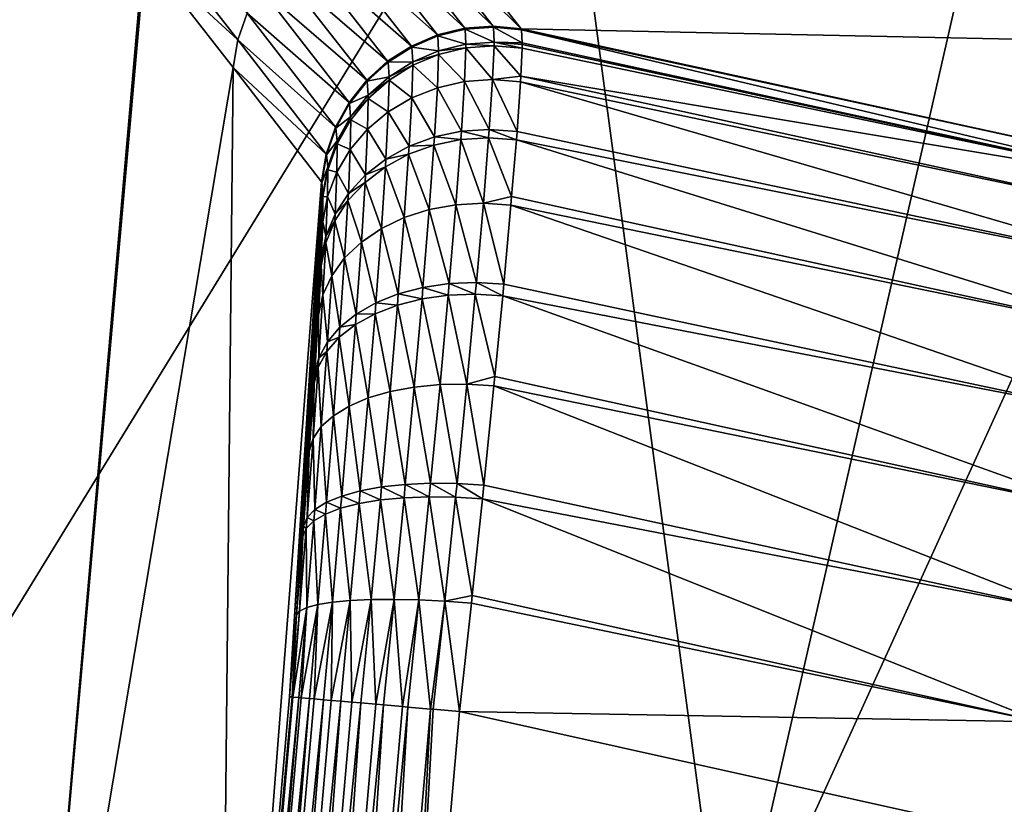
# Model space of a CAD drawing. Extents: x -60 to 60, y -150 to 0.
# Drawn here: x 3 to 6, y -68 to -65 of the extents above; entities that cross this region are included whole.
import ezdxf

# ---------------------------------------------------------------- set-up
doc = ezdxf.new("R2010")
doc.units = 0
doc.layers.add('L5', color=7, linetype='CONTINUOUS')

msp = doc.modelspace()

# ---------------------------------------------------------------- linework, layer by layer
at = {"layer": 'L5', "color": 255}
for points in [[(2.562878, -67.75383, 15.06194), (4.594211, -64.44494, 16.67213), (2.960545, -64.2218, 16.67213)], [(5.093526, -68.1838, 15.06194), (4.594211, -64.44494, 16.67213), (2.562878, -67.75383, 15.06194)], [(5.093526, -68.1838, 15.06194), (5.88337, -64.72418, 16.67213), (4.594211, -64.44494, 16.67213)], [(6.599466, -64.8793, 16.67213), (5.88337, -64.72418, 16.67213), (5.093526, -68.1838, 15.06194)], [(5.910797, -64.85558, 13.5787), (7.746498, -65.3886, 13.5787), (5.901596, -64.89549, 13.55521)], [(7.56012, -68.89442, 15.06194), (6.599466, -64.8793, 16.67213), (5.093526, -68.1838, 15.06194)], [(8.717033, -65.75122, 13.5256), (5.893337, -64.93132, 13.5256), (5.901596, -64.89549, 13.55521)], [(5.901596, -64.89549, 13.55521), (7.746498, -65.3886, 13.5787), (8.729249, -65.71653, 13.55521)], [(5.901596, -64.89549, 13.55521), (8.729249, -65.71653, 13.55521), (8.717033, -65.75122, 13.5256)], [(8.706512, -65.78109, 13.49058), (5.886225, -64.96218, 13.49058), (5.893337, -64.93132, 13.5256)], [(8.717033, -65.75122, 13.5256), (8.706512, -65.78109, 13.49058), (5.893337, -64.93132, 13.5256)], [(8.697947, -65.80541, 13.45102), (5.880434, -64.9873, 13.45102), (5.886225, -64.96218, 13.49058)], [(8.706512, -65.78109, 13.49058), (8.697947, -65.80541, 13.45102), (5.886225, -64.96218, 13.49058)], [(4.326292, -65.32335, -8.5563), (3.98359, -65.00942, 2.376311), (4.063317, -64.98921, 2.377579)], [(4.408924, -65.3173, -8.554537), (4.063317, -64.98921, 2.377579), (4.145269, -64.98235, 2.379306)], [(4.326292, -65.32335, -8.5563), (4.063317, -64.98921, 2.377579), (4.408924, -65.3173, -8.554537)], [(4.408924, -65.3173, -8.554537), (4.145269, -64.98235, 2.379306), (4.49141, -65.32497, -8.552354)], [(4.49141, -65.32497, -8.552354), (4.145269, -64.98235, 2.379306), (4.227228, -64.98901, 2.381445)], [(4.227228, -64.98901, 2.381445), (5.872246, -65.02283, 13.31535), (7.101221, -65.37968, 13.31535)], [(4.227228, -64.98901, 2.381445), (7.101221, -65.37968, 13.31535), (4.49141, -65.32497, -8.552354)], [(8.687479, -65.83513, 13.36231), (5.873357, -65.01801, 13.36231), (5.876109, -65.00607, 13.40791)], [(8.69155, -65.82357, 13.40791), (5.876109, -65.00607, 13.40791), (5.880434, -64.9873, 13.45102)], [(8.69155, -65.82357, 13.40791), (8.687479, -65.83513, 13.36231), (5.876109, -65.00607, 13.40791)], [(8.697947, -65.80541, 13.45102), (8.69155, -65.82357, 13.40791), (5.880434, -64.9873, 13.45102)], [(3.661533, -65.35751, 2.379306), (3.389157, -65.1074, 13.31535), (3.402947, -65.02694, 13.31325)], [(3.661533, -65.35751, 2.379306), (3.402947, -65.02694, 13.31325), (3.688573, -65.27984, 2.377579)], [(4.245785, -65.34296, -8.557594), (3.908245, -65.04241, 2.375536), (3.98359, -65.00942, 2.376311)], [(4.245785, -65.34296, -8.557594), (3.98359, -65.00942, 2.376311), (4.326292, -65.32335, -8.5563)], [(7.101221, -65.37968, 13.31535), (5.872246, -65.02283, 13.31535), (5.873357, -65.01801, 13.36231)], [(8.687479, -65.83513, 13.36231), (7.101221, -65.37968, 13.31535), (5.873357, -65.01801, 13.36231)], [(4.169614, -65.37559, -8.558386), (3.839323, -65.0873, 2.375276), (3.908245, -65.04241, 2.375536)], [(4.169614, -65.37559, -8.558386), (3.908245, -65.04241, 2.375536), (4.245785, -65.34296, -8.557594)], [(-3.38669, -65.08011, 13.5), (3.38669, -65.08011, 13.5), (3.039918, -69.04373, 13.5)], [(-3.38669, -65.08011, 13.5), (3.039918, -69.04373, 13.5), (-3.039918, -69.04373, 13.5)], [(3.38669, -65.08011, 13.5), (3.38669, -65.08016, 13.49983), (3.039918, -69.04373, 13.5)], [(3.039918, -69.04373, 13.5), (3.38669, -65.08016, 13.49983), (3.386754, -65.08454, 13.48281)], [(3.039918, -69.04373, 13.5), (3.386754, -65.08454, 13.48281), (3.388233, -65.10491, 13.35878)], [(4.099871, -65.42034, -8.558652), (3.778687, -65.14289, 2.375536), (3.839323, -65.0873, 2.375276)], [(4.099871, -65.42034, -8.558652), (3.839323, -65.0873, 2.375276), (4.169614, -65.37559, -8.558386)], [(3.388233, -65.10491, 13.35878), (3.389157, -65.1074, 13.31535), (3.039918, -69.04373, 13.5)], [(3.039918, -69.04373, 13.5), (3.389157, -65.1074, 13.31535), (3.647593, -65.43855, 2.381445)], [(3.647593, -65.43855, 2.381445), (3.389157, -65.1074, 13.31535), (3.661533, -65.35751, 2.379306)], [(4.038472, -65.47601, -8.558386), (3.727979, -65.20765, 2.376311), (3.778687, -65.14289, 2.375536)], [(4.038472, -65.47601, -8.558386), (3.778687, -65.14289, 2.375536), (4.099871, -65.42034, -8.558652)], [(3.987105, -65.54103, -8.557594), (3.688573, -65.27984, 2.377579), (3.727979, -65.20765, 2.376311)], [(3.987105, -65.54103, -8.557594), (3.727979, -65.20765, 2.376311), (4.038472, -65.47601, -8.558386)], [(3.947179, -65.61364, -8.5563), (3.661533, -65.35751, 2.379306), (3.688573, -65.27984, 2.377579)], [(3.947179, -65.61364, -8.5563), (3.688573, -65.27984, 2.377579), (3.987105, -65.54103, -8.557594)], [(4.327358, -65.32643, -8.620687), (4.245785, -65.34296, -8.557594), (4.326292, -65.32335, -8.5563)], [(4.326292, -65.32335, -8.5563), (4.408924, -65.3173, -8.554537), (4.409948, -65.32034, -8.619359)], [(4.326292, -65.32335, -8.5563), (4.409948, -65.32034, -8.619359), (4.327358, -65.32643, -8.620687)], [(4.327358, -65.32643, -8.620687), (4.409948, -65.32034, -8.619359), (4.411698, -65.36449, -8.929428)], [(4.408924, -65.3173, -8.554537), (4.49141, -65.32497, -8.552354), (4.492396, -65.32794, -8.617167)], [(4.408924, -65.3173, -8.554537), (4.492396, -65.32794, -8.617167), (4.409948, -65.32034, -8.619359)], [(4.409948, -65.32034, -8.619359), (4.492396, -65.32794, -8.617167), (4.493737, -65.36676, -8.892701)], [(4.409948, -65.32034, -8.619359), (4.493737, -65.36676, -8.892701), (4.411698, -65.36449, -8.929428)], [(4.49141, -65.32497, -8.552354), (7.101221, -65.37968, 13.31535), (6.430767, -65.74924, -8.552354)], [(6.430767, -65.74924, -8.552354), (4.492396, -65.32794, -8.617167), (4.49141, -65.32497, -8.552354)], [(4.169614, -65.37559, -8.558386), (4.245785, -65.34296, -8.557594), (4.246889, -65.34604, -8.621114)], [(4.169614, -65.37559, -8.558386), (4.246889, -65.34604, -8.621114), (4.170751, -65.37864, -8.62063)], [(4.170751, -65.37864, -8.62063), (4.246889, -65.34604, -8.621114), (4.249217, -65.38994, -8.924839)], [(4.327358, -65.32643, -8.620687), (4.246889, -65.34604, -8.621114), (4.245785, -65.34296, -8.557594)], [(4.329387, -65.37065, -8.928607), (4.246889, -65.34604, -8.621114), (4.327358, -65.32643, -8.620687)], [(4.329387, -65.37065, -8.928607), (4.249217, -65.38994, -8.924839), (4.246889, -65.34604, -8.621114)], [(4.327358, -65.32643, -8.620687), (4.411698, -65.36449, -8.929428), (4.329387, -65.37065, -8.928607)], [(6.421132, -65.78632, -8.893033), (4.493737, -65.36676, -8.892701), (4.492396, -65.32794, -8.617167)], [(6.430767, -65.74924, -8.552354), (6.421132, -65.78632, -8.893033), (4.492396, -65.32794, -8.617167)], [(3.919792, -65.69184, -8.554537), (3.647593, -65.43855, 2.381445), (3.661533, -65.35751, 2.379306)], [(3.919792, -65.69184, -8.554537), (3.661533, -65.35751, 2.379306), (3.947179, -65.61364, -8.5563)], [(4.170751, -65.37864, -8.62063), (4.099871, -65.42034, -8.558652), (4.169614, -65.37559, -8.558386)], [(4.170751, -65.37864, -8.62063), (4.101032, -65.42334, -8.619247), (4.099871, -65.42034, -8.558652)], [(4.173372, -65.42184, -8.918226), (4.101032, -65.42334, -8.619247), (4.170751, -65.37864, -8.62063)], [(4.170751, -65.37864, -8.62063), (4.249217, -65.38994, -8.924839), (4.173372, -65.42184, -8.918226)], [(4.325347, -65.47952, -9.267495), (4.249139, -65.40025, -8.968171), (4.329251, -65.38105, -8.972546)], [(4.329251, -65.38105, -8.972546), (4.249139, -65.40025, -8.968171), (4.249217, -65.38994, -8.924839)], [(4.329251, -65.38105, -8.972546), (4.249217, -65.38994, -8.924839), (4.329387, -65.37065, -8.928607)], [(4.329251, -65.38105, -8.972546), (4.407168, -65.47356, -9.270867), (4.325347, -65.47952, -9.267495)], [(4.329387, -65.37065, -8.928607), (4.411509, -65.3749, -8.973685), (4.329251, -65.38105, -8.972546)], [(4.329251, -65.38105, -8.972546), (4.411509, -65.3749, -8.973685), (4.407168, -65.47356, -9.270867)], [(4.329387, -65.37065, -8.928607), (4.411698, -65.36449, -8.929428), (4.411509, -65.3749, -8.973685)], [(4.411509, -65.3749, -8.973685), (4.489751, -65.46425, -9.221133), (4.407168, -65.47356, -9.270867)], [(4.411698, -65.36449, -8.929428), (4.493675, -65.38196, -8.971557), (4.411509, -65.3749, -8.973685)], [(4.411509, -65.3749, -8.973685), (4.493675, -65.38196, -8.971557), (4.489751, -65.46425, -9.221133)], [(4.493737, -65.36676, -8.892701), (4.493905, -65.37163, -8.927279), (4.411698, -65.36449, -8.929428)], [(4.411698, -65.36449, -8.929428), (4.493905, -65.37163, -8.927279), (4.493675, -65.38196, -8.971557)], [(4.493675, -65.38196, -8.971557), (6.421132, -65.78632, -8.893033), (4.489751, -65.46425, -9.221133)], [(4.493675, -65.38196, -8.971557), (4.493905, -65.37163, -8.927279), (6.421132, -65.78632, -8.893033)], [(6.421132, -65.78632, -8.893033), (4.493905, -65.37163, -8.927279), (4.493737, -65.36676, -8.892701)], [(4.173372, -65.42184, -8.918226), (4.249139, -65.40025, -8.968171), (4.173355, -65.43197, -8.960678)], [(4.173355, -65.43197, -8.960678), (4.249139, -65.40025, -8.968171), (4.245742, -65.49773, -9.258979)], [(4.173372, -65.42184, -8.918226), (4.249217, -65.38994, -8.924839), (4.249139, -65.40025, -8.968171)], [(4.325347, -65.47952, -9.267495), (4.245742, -65.49773, -9.258979), (4.249139, -65.40025, -8.968171)], [(3.039918, -69.04373, 13.5), (3.647593, -65.43855, 2.381445), (3.604114, -69.65945, -10.01309)], [(3.604114, -69.65945, -10.01309), (3.647593, -65.43855, 2.381445), (3.905696, -65.77347, -8.552354)], [(3.905696, -65.77347, -8.552354), (3.647593, -65.43855, 2.381445), (3.919792, -65.69184, -8.554537)], [(4.038472, -65.47601, -8.558386), (4.099871, -65.42034, -8.558652), (4.101032, -65.42334, -8.619247)], [(4.038472, -65.47601, -8.558386), (4.101032, -65.42334, -8.619247), (4.039647, -65.4789, -8.617003)], [(4.039647, -65.4789, -8.617003), (4.101032, -65.42334, -8.619247), (4.103919, -65.46547, -8.908948)], [(4.173372, -65.42184, -8.918226), (4.103919, -65.46547, -8.908948), (4.101032, -65.42334, -8.619247)], [(4.173355, -65.43197, -8.960678), (4.103919, -65.46547, -8.908948), (4.173372, -65.42184, -8.918226)], [(4.173355, -65.43197, -8.960678), (4.10396, -65.47535, -8.950274), (4.103919, -65.46547, -8.908948)], [(4.170497, -65.52772, -9.24555), (4.10396, -65.47535, -8.950274), (4.173355, -65.43197, -8.960678)], [(4.173355, -65.43197, -8.960678), (4.245742, -65.49773, -9.258979), (4.170497, -65.52772, -9.24555)], [(4.039647, -65.4789, -8.617003), (4.103919, -65.46547, -8.908948), (4.042752, -65.51965, -8.897258)], [(4.042752, -65.51965, -8.897258), (4.103919, -65.46547, -8.908948), (4.10396, -65.47535, -8.950274)], [(4.489751, -65.46425, -9.221133), (4.488998, -65.48004, -9.269005), (4.407168, -65.47356, -9.270867)], [(4.489751, -65.46425, -9.221133), (6.397007, -65.87917, -9.222164), (4.488998, -65.48004, -9.269005)], [(4.489751, -65.46425, -9.221133), (6.421132, -65.78632, -8.893033), (6.397007, -65.87917, -9.222164)], [(4.039647, -65.4789, -8.617003), (3.987105, -65.54103, -8.557594), (4.038472, -65.47601, -8.558386)], [(4.039647, -65.4789, -8.617003), (3.988278, -65.5438, -8.613959), (3.987105, -65.54103, -8.557594)], [(4.042752, -65.51965, -8.897258), (3.988278, -65.5438, -8.613959), (4.039647, -65.4789, -8.617003)], [(4.042752, -65.51965, -8.897258), (4.10396, -65.47535, -8.950274), (4.042846, -65.5292, -8.937239)], [(4.042846, -65.5292, -8.937239), (4.10396, -65.47535, -8.950274), (4.101644, -65.56868, -9.227569)], [(4.170497, -65.52772, -9.24555), (4.101644, -65.56868, -9.227569), (4.10396, -65.47535, -8.950274)], [(4.170497, -65.52772, -9.24555), (4.245742, -65.49773, -9.258979), (4.237258, -65.64192, -9.534875)], [(4.316172, -65.6253, -9.547461), (4.237258, -65.64192, -9.534875), (4.245742, -65.49773, -9.258979)], [(4.316172, -65.6253, -9.547461), (4.245742, -65.49773, -9.258979), (4.325347, -65.47952, -9.267495)], [(4.325347, -65.47952, -9.267495), (4.39741, -65.61984, -9.553156), (4.316172, -65.6253, -9.547461)], [(4.325347, -65.47952, -9.267495), (4.407168, -65.47356, -9.270867), (4.39741, -65.61984, -9.553156)], [(4.407168, -65.47356, -9.270867), (4.47881, -65.6257, -9.551808), (4.39741, -65.61984, -9.553156)], [(4.407168, -65.47356, -9.270867), (4.488998, -65.48004, -9.269005), (4.47881, -65.6257, -9.551808)], [(4.488998, -65.48004, -9.269005), (6.359102, -66.02506, -9.530076), (4.47881, -65.6257, -9.551808)], [(4.488998, -65.48004, -9.269005), (6.397007, -65.87917, -9.222164), (6.359102, -66.02506, -9.530076)], [(4.042752, -65.51965, -8.897258), (3.991537, -65.5829, -8.883475), (3.988278, -65.5438, -8.613959)], [(4.042846, -65.5292, -8.937239), (3.991537, -65.5829, -8.883475), (4.042752, -65.51965, -8.897258)], [(3.947179, -65.61364, -8.5563), (3.987105, -65.54103, -8.557594), (3.988278, -65.5438, -8.613959)], [(3.947179, -65.61364, -8.5563), (3.988278, -65.5438, -8.613959), (3.948336, -65.61626, -8.6102)], [(3.948336, -65.61626, -8.6102), (3.988278, -65.5438, -8.613959), (3.991537, -65.5829, -8.883475)], [(4.042846, -65.5292, -8.937239), (3.991675, -65.59208, -8.921928), (3.991537, -65.5829, -8.883475)], [(4.041037, -65.61949, -9.205521), (3.991675, -65.59208, -8.921928), (4.042846, -65.5292, -8.937239)], [(4.042846, -65.5292, -8.937239), (4.101644, -65.56868, -9.227569), (4.041037, -65.61949, -9.205521)], [(4.162774, -65.66927, -9.515733), (4.101644, -65.56868, -9.227569), (4.170497, -65.52772, -9.24555)], [(4.170497, -65.52772, -9.24555), (4.237258, -65.64192, -9.534875), (4.162774, -65.66927, -9.515733)], [(3.948336, -65.61626, -8.6102), (3.991537, -65.5829, -8.883475), (3.95167, -65.6535, -8.867975)], [(3.95167, -65.6535, -8.867975), (3.991537, -65.5829, -8.883475), (3.991675, -65.59208, -8.921928)], [(4.041037, -65.61949, -9.205521), (4.101644, -65.56868, -9.227569), (4.094703, -65.7066, -9.490544)], [(4.162774, -65.66927, -9.515733), (4.094703, -65.7066, -9.490544), (4.101644, -65.56868, -9.227569)], [(3.95167, -65.6535, -8.867975), (3.991675, -65.59208, -8.921928), (3.95184, -65.66225, -8.90476)], [(3.95184, -65.66225, -8.90476), (3.991675, -65.59208, -8.921928), (3.990313, -65.6788, -9.18)], [(4.041037, -65.61949, -9.205521), (3.990313, -65.6788, -9.18), (3.991675, -65.59208, -8.921928)], [(3.919792, -65.69184, -8.554537), (3.947179, -65.61364, -8.5563), (3.948336, -65.61626, -8.6102)], [(3.919792, -65.69184, -8.554537), (3.948336, -65.61626, -8.6102), (3.920917, -65.69429, -8.605829)], [(3.920917, -65.69429, -8.605829), (3.948336, -65.61626, -8.6102), (3.95167, -65.6535, -8.867975)], [(4.034859, -65.75293, -9.459982), (3.990313, -65.6788, -9.18), (4.041037, -65.61949, -9.205521)], [(4.041037, -65.61949, -9.205521), (4.094703, -65.7066, -9.490544), (4.034859, -65.75293, -9.459982)], [(4.162774, -65.66927, -9.515733), (4.237258, -65.64192, -9.534875), (4.23566, -65.66578, -9.571898)], [(4.314461, -65.64943, -9.585043), (4.23566, -65.66578, -9.571898), (4.237258, -65.64192, -9.534875)], [(4.314461, -65.64943, -9.585043), (4.237258, -65.64192, -9.534875), (4.316172, -65.6253, -9.547461)], [(4.316172, -65.6253, -9.547461), (4.395607, -65.64407, -9.59107), (4.314461, -65.64943, -9.585043)], [(4.316172, -65.6253, -9.547461), (4.39741, -65.61984, -9.553156), (4.395607, -65.64407, -9.59107)], [(4.39741, -65.61984, -9.553156), (4.476939, -65.64984, -9.589816), (4.395607, -65.64407, -9.59107)], [(4.39741, -65.61984, -9.553156), (4.47881, -65.6257, -9.551808), (4.476939, -65.64984, -9.589816)], [(4.47881, -65.6257, -9.551808), (6.359102, -66.02506, -9.530076), (4.476939, -65.64984, -9.589816)], [(3.920917, -65.69429, -8.605829), (3.95167, -65.6535, -8.867975), (3.924238, -65.72952, -8.85118)], [(3.924238, -65.72952, -8.85118), (3.95167, -65.6535, -8.867975), (3.95184, -65.66225, -8.90476)], [(3.924238, -65.72952, -8.85118), (3.95184, -65.66225, -8.90476), (3.924425, -65.73781, -8.8862)], [(3.924425, -65.73781, -8.8862), (3.95184, -65.66225, -8.90476), (3.950837, -65.745, -9.151696)], [(3.95184, -65.66225, -8.90476), (3.990313, -65.6788, -9.18), (3.950837, -65.745, -9.151696)], [(4.161299, -65.69269, -9.551981), (4.094703, -65.7066, -9.490544), (4.162774, -65.66927, -9.515733)], [(4.162774, -65.66927, -9.515733), (4.23566, -65.66578, -9.571898), (4.161299, -65.69269, -9.551981)], [(4.161299, -65.69269, -9.551981), (4.23566, -65.66578, -9.571898), (4.221863, -65.85456, -9.813963)], [(4.29979, -65.84046, -9.830869), (4.221863, -65.85456, -9.813963), (4.23566, -65.66578, -9.571898)], [(4.29979, -65.84046, -9.830869), (4.23566, -65.66578, -9.571898), (4.314461, -65.64943, -9.585043)], [(4.314461, -65.64943, -9.585043), (4.380212, -65.83596, -9.839201), (4.29979, -65.84046, -9.830869)], [(4.314461, -65.64943, -9.585043), (4.395607, -65.64407, -9.59107), (4.380212, -65.83596, -9.839201)], [(4.395607, -65.64407, -9.59107), (4.463112, -65.81603, -9.806005), (4.380212, -65.83596, -9.839201)], [(4.395607, -65.64407, -9.59107), (4.476939, -65.64984, -9.589816), (4.463112, -65.81603, -9.806005)], [(4.476939, -65.64984, -9.589816), (6.30853, -66.21971, -9.807722), (4.463112, -65.81603, -9.806005)], [(4.476939, -65.64984, -9.589816), (6.359102, -66.02506, -9.530076), (6.30853, -66.21971, -9.807722)], [(3.905696, -65.77347, -8.552354), (3.919792, -65.69184, -8.554537), (3.920917, -65.69429, -8.605829)], [(3.905696, -65.77347, -8.552354), (3.920917, -65.69429, -8.605829), (3.906774, -65.77576, -8.600964)], [(3.906774, -65.77576, -8.600964), (3.920917, -65.69429, -8.605829), (3.924238, -65.72952, -8.85118)], [(3.950837, -65.745, -9.151696), (3.990313, -65.6788, -9.18), (3.984838, -65.80703, -9.424859)], [(4.034859, -65.75293, -9.459982), (3.984838, -65.80703, -9.424859), (3.990313, -65.6788, -9.18)], [(4.148474, -65.8779, -9.78893), (4.093357, -65.72942, -9.525824), (4.161299, -65.69269, -9.551981)], [(4.161299, -65.69269, -9.551981), (4.093357, -65.72942, -9.525824), (4.094703, -65.7066, -9.490544)], [(4.161299, -65.69269, -9.551981), (4.221863, -65.85456, -9.813963), (4.148474, -65.8779, -9.78893)], [(4.034859, -65.75293, -9.459982), (4.094703, -65.7066, -9.490544), (4.093357, -65.72942, -9.525824)], [(3.906774, -65.77576, -8.600964), (3.924238, -65.72952, -8.85118), (3.909988, -65.80889, -8.833548)], [(3.909988, -65.80889, -8.833548), (3.924238, -65.72952, -8.85118), (3.924425, -65.73781, -8.8862)], [(3.909988, -65.80889, -8.833548), (3.924425, -65.73781, -8.8862), (3.910178, -65.81671, -8.866756)], [(3.910178, -65.81671, -8.866756), (3.924425, -65.73781, -8.8862), (3.923676, -65.8163, -9.121371)], [(3.924425, -65.73781, -8.8862), (3.950837, -65.745, -9.151696), (3.923676, -65.8163, -9.121371)], [(3.923676, -65.8163, -9.121371), (3.950837, -65.745, -9.151696), (3.945971, -65.86744, -9.386112)], [(3.950837, -65.745, -9.151696), (3.984838, -65.80703, -9.424859), (3.945971, -65.86744, -9.386112)], [(4.03364, -65.77501, -9.494123), (3.984838, -65.80703, -9.424859), (4.034859, -65.75293, -9.459982)], [(4.034859, -65.75293, -9.459982), (4.093357, -65.72942, -9.525824), (4.03364, -65.77501, -9.494123)], [(4.03364, -65.77501, -9.494123), (4.093357, -65.72942, -9.525824), (4.081549, -65.90986, -9.756425)], [(4.148474, -65.8779, -9.78893), (4.081549, -65.90986, -9.756425), (4.093357, -65.72942, -9.525824)], [(3.604114, -69.65945, -10.01309), (3.905696, -65.77347, -8.552354), (3.812236, -67.2806, -10.01309)], [(3.812236, -67.2806, -10.01309), (3.905696, -65.77347, -8.552354), (3.906774, -65.77576, -8.600964)], [(3.812236, -67.2806, -10.01309), (3.906774, -65.77576, -8.600964), (3.832674, -67.04123, -9.993912)], [(3.832674, -67.04123, -9.993912), (3.906774, -65.77576, -8.600964), (3.909988, -65.80889, -8.833548)], [(4.022842, -65.94961, -9.717301), (3.983738, -65.82824, -9.45772), (4.03364, -65.77501, -9.494123)], [(4.03364, -65.77501, -9.494123), (3.983738, -65.82824, -9.45772), (3.984838, -65.80703, -9.424859)], [(4.03364, -65.77501, -9.494123), (4.081549, -65.90986, -9.756425), (4.022842, -65.94961, -9.717301)], [(3.832674, -67.04123, -9.993912), (3.909988, -65.80889, -8.833548), (3.851326, -66.81124, -9.938)], [(3.851326, -66.81124, -9.938), (3.909988, -65.80889, -8.833548), (3.910178, -65.81671, -8.866756)], [(3.945971, -65.86744, -9.386112), (3.984838, -65.80703, -9.424859), (3.983738, -65.82824, -9.45772)], [(3.851326, -66.81124, -9.938), (3.910178, -65.81671, -8.866756), (3.853687, -66.78118, -9.927784)], [(3.853687, -66.78118, -9.927784), (3.910178, -65.81671, -8.866756), (3.909561, -65.89078, -9.089842)], [(3.910178, -65.81671, -8.866756), (3.923676, -65.8163, -9.121371), (3.909561, -65.89078, -9.089842)], [(3.909561, -65.89078, -9.089842), (3.923676, -65.8163, -9.121371), (3.919296, -65.93257, -9.344773)], [(3.923676, -65.8163, -9.121371), (3.945971, -65.86744, -9.386112), (3.919296, -65.93257, -9.344773)], [(3.945971, -65.86744, -9.386112), (3.983738, -65.82824, -9.45772), (3.944977, -65.88771, -9.417582)], [(3.944977, -65.88771, -9.417582), (3.983738, -65.82824, -9.45772), (3.973894, -65.9961, -9.672583)], [(4.022842, -65.94961, -9.717301), (3.973894, -65.9961, -9.672583), (3.983738, -65.82824, -9.45772)], [(4.280277, -66.0711, -10.04659), (4.221863, -65.85456, -9.813963), (4.29979, -65.84046, -9.830869)], [(4.29979, -65.84046, -9.830869), (4.359836, -66.06787, -10.05721), (4.280277, -66.0711, -10.04659)], [(4.29979, -65.84046, -9.830869), (4.380212, -65.83596, -9.839201), (4.359836, -66.06787, -10.05721)], [(4.380212, -65.83596, -9.839201), (4.440018, -66.07272, -10.0578), (4.359836, -66.06787, -10.05721)], [(4.463112, -65.81603, -9.806005), (4.461018, -65.84119, -9.838744), (4.380212, -65.83596, -9.839201)], [(4.380212, -65.83596, -9.839201), (4.461018, -65.84119, -9.838744), (4.440018, -66.07272, -10.0578)], [(4.461018, -65.84119, -9.838744), (6.246777, -66.45738, -10.04694), (4.440018, -66.07272, -10.0578)], [(4.463112, -65.81603, -9.806005), (6.30853, -66.21971, -9.807722), (4.461018, -65.84119, -9.838744)], [(4.461018, -65.84119, -9.838744), (6.30853, -66.21971, -9.807722), (6.246777, -66.45738, -10.04694)], [(3.919296, -65.93257, -9.344773), (3.945971, -65.86744, -9.386112), (3.944977, -65.88771, -9.417582)], [(4.148474, -65.8779, -9.78893), (4.221863, -65.85456, -9.813963), (4.203393, -66.08234, -10.02621)], [(4.280277, -66.0711, -10.04659), (4.203393, -66.08234, -10.02621), (4.221863, -65.85456, -9.813963)], [(3.853687, -66.78118, -9.927784), (3.909561, -65.89078, -9.089842), (3.87033, -66.56168, -9.830332)], [(3.87033, -66.56168, -9.830332), (3.909561, -65.89078, -9.089842), (3.905522, -66.00067, -9.301945)], [(3.909561, -65.89078, -9.089842), (3.919296, -65.93257, -9.344773), (3.905522, -66.00067, -9.301945)], [(3.919296, -65.93257, -9.344773), (3.944977, -65.88771, -9.417582), (3.918387, -65.95182, -9.37478)], [(3.918387, -65.95182, -9.37478), (3.944977, -65.88771, -9.417582), (3.935988, -66.04812, -9.623446)], [(3.944977, -65.88771, -9.417582), (3.973894, -65.9961, -9.672583), (3.935988, -66.04812, -9.623446)], [(4.13117, -66.10129, -9.996582), (4.081549, -65.90986, -9.756425), (4.148474, -65.8779, -9.78893)], [(4.148474, -65.8779, -9.78893), (4.203393, -66.08234, -10.02621), (4.13117, -66.10129, -9.996582)], [(4.022842, -65.94961, -9.717301), (4.081549, -65.90986, -9.756425), (4.065471, -66.12747, -9.958487)], [(4.13117, -66.10129, -9.996582), (4.065471, -66.12747, -9.958487), (4.081549, -65.90986, -9.756425)], [(3.905522, -66.00067, -9.301945), (3.918387, -65.95182, -9.37478), (3.904678, -66.01888, -9.330451)], [(3.904678, -66.01888, -9.330451), (3.918387, -65.95182, -9.37478), (3.910118, -66.10429, -9.571176)], [(3.905522, -66.00067, -9.301945), (3.919296, -65.93257, -9.344773), (3.918387, -65.95182, -9.37478)], [(3.918387, -65.95182, -9.37478), (3.935988, -66.04812, -9.623446), (3.910118, -66.10429, -9.571176)], [(4.007992, -66.1602, -9.912902), (3.973894, -65.9961, -9.672583), (4.022842, -65.94961, -9.717301)], [(4.022842, -65.94961, -9.717301), (4.065471, -66.12747, -9.958487), (4.007992, -66.1602, -9.912902)], [(3.87033, -66.56168, -9.830332), (3.905522, -66.00067, -9.301945), (3.884303, -66.36325, -9.701498)], [(3.884303, -66.36325, -9.701498), (3.905522, -66.00067, -9.301945), (3.904678, -66.01888, -9.330451)], [(3.935988, -66.04812, -9.623446), (3.973894, -65.9961, -9.672583), (3.960218, -66.19864, -9.861005)], [(4.007992, -66.1602, -9.912902), (3.960218, -66.19864, -9.861005), (3.973894, -65.9961, -9.672583)], [(3.884303, -66.36325, -9.701498), (3.904678, -66.01888, -9.330451), (3.886014, -66.33767, -9.681439)], [(3.886014, -66.33767, -9.681439), (3.904678, -66.01888, -9.330451), (3.896963, -66.16316, -9.517146)], [(3.904678, -66.01888, -9.330451), (3.910118, -66.10429, -9.571176), (3.896963, -66.16316, -9.517146)], [(3.910118, -66.10429, -9.571176), (3.935988, -66.04812, -9.623446), (3.92338, -66.24179, -9.804135)], [(3.935988, -66.04812, -9.623446), (3.960218, -66.19864, -9.861005), (3.92338, -66.24179, -9.804135)], [(4.277301, -66.10487, -10.07288), (4.203393, -66.08234, -10.02621), (4.280277, -66.0711, -10.04659)], [(4.280277, -66.0711, -10.04659), (4.356734, -66.10183, -10.0838), (4.277301, -66.10487, -10.07288)], [(4.280277, -66.0711, -10.04659), (4.359836, -66.06787, -10.05721), (4.356734, -66.10183, -10.0838)], [(4.359836, -66.06787, -10.05721), (4.436824, -66.10665, -10.08455), (4.356734, -66.10183, -10.0838)], [(4.359836, -66.06787, -10.05721), (4.440018, -66.07272, -10.0578), (4.436824, -66.10665, -10.08455)], [(4.440018, -66.07272, -10.0578), (6.246777, -66.45738, -10.04694), (4.436824, -66.10665, -10.08455)], [(4.128517, -66.13398, -10.02186), (4.065471, -66.12747, -9.958487), (4.13117, -66.10129, -9.996582)], [(4.13117, -66.10129, -9.996582), (4.20057, -66.11568, -10.05205), (4.128517, -66.13398, -10.02186)], [(4.13117, -66.10129, -9.996582), (4.203393, -66.08234, -10.02621), (4.20057, -66.11568, -10.05205)], [(4.277301, -66.10487, -10.07288), (4.20057, -66.11568, -10.05205), (4.203393, -66.08234, -10.02621)], [(4.277301, -66.10487, -10.07288), (4.356734, -66.10183, -10.0838), (4.331895, -66.36521, -10.25436)], [(4.356734, -66.10183, -10.0838), (4.413875, -66.34311, -10.23881), (4.331895, -66.36521, -10.25436)], [(4.356734, -66.10183, -10.0838), (4.436824, -66.10665, -10.08455), (4.413875, -66.34311, -10.23881)], [(3.896963, -66.16316, -9.517146), (3.910118, -66.10429, -9.571176), (3.898431, -66.28854, -9.74376)], [(3.910118, -66.10429, -9.571176), (3.92338, -66.24179, -9.804135), (3.898431, -66.28854, -9.74376)], [(4.007992, -66.1602, -9.912902), (4.065471, -66.12747, -9.958487), (4.062998, -66.15931, -9.983081)], [(4.128517, -66.13398, -10.02186), (4.062998, -66.15931, -9.983081), (4.065471, -66.12747, -9.958487)], [(4.128517, -66.13398, -10.02186), (4.20057, -66.11568, -10.05205), (4.177893, -66.37391, -10.21756)], [(4.253441, -66.36655, -10.24132), (4.177893, -66.37391, -10.21756), (4.20057, -66.11568, -10.05205)], [(4.253441, -66.36655, -10.24132), (4.20057, -66.11568, -10.05205), (4.277301, -66.10487, -10.07288)], [(4.277301, -66.10487, -10.07288), (4.331895, -66.36521, -10.25436), (4.253441, -66.36655, -10.24132)], [(4.436824, -66.10665, -10.08455), (6.175657, -66.73111, -10.24071), (4.413875, -66.34311, -10.23881)], [(4.436824, -66.10665, -10.08455), (6.246777, -66.45738, -10.04694), (6.175657, -66.73111, -10.24071)], [(4.005699, -66.19102, -9.936715), (3.960218, -66.19864, -9.861005), (4.007992, -66.1602, -9.912902)], [(4.007992, -66.1602, -9.912902), (4.062998, -66.15931, -9.983081), (4.005699, -66.19102, -9.936715)], [(4.005699, -66.19102, -9.936715), (4.062998, -66.15931, -9.983081), (4.043039, -66.40589, -10.1405)], [(4.107162, -66.38715, -10.18367), (4.043039, -66.40589, -10.1405), (4.062998, -66.15931, -9.983081)], [(4.107162, -66.38715, -10.18367), (4.062998, -66.15931, -9.983081), (4.128517, -66.13398, -10.02186)], [(4.128517, -66.13398, -10.02186), (4.177893, -66.37391, -10.21756), (4.107162, -66.38715, -10.18367)], [(3.896963, -66.16316, -9.517146), (3.898431, -66.28854, -9.74376), (3.886014, -66.33767, -9.681439)], [(3.92338, -66.24179, -9.804135), (3.960218, -66.19864, -9.861005), (3.958099, -66.22828, -9.883952)], [(3.987146, -66.42968, -10.08915), (3.958099, -66.22828, -9.883952), (4.005699, -66.19102, -9.936715)], [(4.005699, -66.19102, -9.936715), (3.958099, -66.22828, -9.883952), (3.960218, -66.19864, -9.861005)], [(4.005699, -66.19102, -9.936715), (4.043039, -66.40589, -10.1405), (3.987146, -66.42968, -10.08915)], [(3.898431, -66.28854, -9.74376), (3.92338, -66.24179, -9.804135), (3.92142, -66.27014, -9.826155)], [(3.92338, -66.24179, -9.804135), (3.958099, -66.22828, -9.883952), (3.92142, -66.27014, -9.826155)], [(3.92142, -66.27014, -9.826155), (3.958099, -66.22828, -9.883952), (3.940897, -66.45791, -10.03092)], [(3.987146, -66.42968, -10.08915), (3.940897, -66.45791, -10.03092), (3.958099, -66.22828, -9.883952)], [(3.898431, -66.28854, -9.74376), (3.92142, -66.27014, -9.826155), (3.896608, -66.31552, -9.76481)], [(3.896608, -66.31552, -9.76481), (3.92142, -66.27014, -9.826155), (3.905463, -66.48988, -9.967288)], [(3.92142, -66.27014, -9.826155), (3.940897, -66.45791, -10.03092), (3.905463, -66.48988, -9.967288)], [(3.886014, -66.33767, -9.681439), (3.898431, -66.28854, -9.74376), (3.896608, -66.31552, -9.76481)], [(3.896608, -66.31552, -9.76481), (3.905463, -66.48988, -9.967288), (3.88174, -66.52476, -9.899856)], [(3.884303, -66.36325, -9.701498), (3.896608, -66.31552, -9.76481), (3.88174, -66.52476, -9.899856)], [(3.886014, -66.33767, -9.681439), (3.896608, -66.31552, -9.76481), (3.884303, -66.36325, -9.701498)], [(3.884303, -66.36325, -9.701498), (3.88174, -66.52476, -9.899856), (3.87033, -66.56168, -9.830332)], [(4.413875, -66.34311, -10.23881), (4.411269, -66.36995, -10.25632), (4.331895, -66.36521, -10.25436)], [(4.413875, -66.34311, -10.23881), (6.175657, -66.73111, -10.24071), (4.411269, -66.36995, -10.25632)], [(4.082239, -66.6664, -10.30504), (4.043039, -66.40589, -10.1405), (4.107162, -66.38715, -10.18367)], [(4.107162, -66.38715, -10.18367), (4.151504, -66.65888, -10.34183), (4.082239, -66.6664, -10.30504)], [(4.107162, -66.38715, -10.18367), (4.177893, -66.37391, -10.21756), (4.151504, -66.65888, -10.34183)], [(4.225737, -66.65548, -10.36802), (4.151504, -66.65888, -10.34183), (4.177893, -66.37391, -10.21756)], [(4.225737, -66.65548, -10.36802), (4.177893, -66.37391, -10.21756), (4.253441, -66.36655, -10.24132)], [(4.253441, -66.36655, -10.24132), (4.303097, -66.65628, -10.38296), (4.225737, -66.65548, -10.36802)], [(4.253441, -66.36655, -10.24132), (4.331895, -66.36521, -10.25436), (4.303097, -66.65628, -10.38296)], [(4.331895, -66.36521, -10.25436), (4.381661, -66.66127, -10.38626), (4.303097, -66.65628, -10.38296)], [(4.331895, -66.36521, -10.25436), (4.411269, -66.36995, -10.25632), (4.381661, -66.66127, -10.38626)], [(4.411269, -66.36995, -10.25632), (6.09726, -67.03284, -10.38333), (4.381661, -66.66127, -10.38626)], [(4.411269, -66.36995, -10.25632), (6.175657, -66.73111, -10.24071), (6.09726, -67.03284, -10.38333)], [(3.987146, -66.42968, -10.08915), (4.043039, -66.40589, -10.1405), (4.019664, -66.67785, -10.25855)], [(4.082239, -66.6664, -10.30504), (4.019664, -66.67785, -10.25855), (4.043039, -66.40589, -10.1405)], [(3.965332, -66.69296, -10.20352), (3.940897, -66.45791, -10.03092), (3.987146, -66.42968, -10.08915)], [(3.987146, -66.42968, -10.08915), (4.019664, -66.67785, -10.25855), (3.965332, -66.69296, -10.20352)], [(3.905463, -66.48988, -9.967288), (3.940897, -66.45791, -10.03092), (3.920592, -66.71133, -10.14132)], [(3.965332, -66.69296, -10.20352), (3.920592, -66.71133, -10.14132), (3.940897, -66.45791, -10.03092)], [(3.88174, -66.52476, -9.899856), (3.905463, -66.48988, -9.967288), (3.886556, -66.73252, -10.07349)], [(3.905463, -66.48988, -9.967288), (3.920592, -66.71133, -10.14132), (3.886556, -66.73252, -10.07349)], [(3.88174, -66.52476, -9.899856), (3.886556, -66.73252, -10.07349), (3.864068, -66.756, -10.00172)], [(3.87033, -66.56168, -9.830332), (3.88174, -66.52476, -9.899856), (3.864068, -66.756, -10.00172)], [(3.87033, -66.56168, -9.830332), (3.864068, -66.756, -10.00172), (3.853687, -66.78118, -9.927784)], [(3.965332, -66.69296, -10.20352), (4.019664, -66.67785, -10.25855), (4.016374, -66.71503, -10.27083)], [(4.078737, -66.70459, -10.31766), (4.016374, -66.71503, -10.27083), (4.019664, -66.67785, -10.25855)], [(4.078737, -66.70459, -10.31766), (4.019664, -66.67785, -10.25855), (4.082239, -66.6664, -10.30504)], [(4.082239, -66.6664, -10.30504), (4.1478, -66.69785, -10.35478), (4.078737, -66.70459, -10.31766)], [(4.082239, -66.6664, -10.30504), (4.151504, -66.65888, -10.34183), (4.1478, -66.69785, -10.35478)], [(4.221852, -66.695, -10.38124), (4.1478, -66.69785, -10.35478), (4.151504, -66.65888, -10.34183)], [(4.221852, -66.695, -10.38124), (4.151504, -66.65888, -10.34183), (4.225737, -66.65548, -10.36802)], [(4.225737, -66.65548, -10.36802), (4.299061, -66.69612, -10.3964), (4.221852, -66.695, -10.38124)], [(4.225737, -66.65548, -10.36802), (4.303097, -66.65628, -10.38296), (4.299061, -66.69612, -10.3964)], [(4.303097, -66.65628, -10.38296), (4.377513, -66.70117, -10.39988), (4.299061, -66.69612, -10.3964)], [(4.303097, -66.65628, -10.38296), (4.381661, -66.66127, -10.38626), (4.377513, -66.70117, -10.39988)], [(4.381661, -66.66127, -10.38626), (6.09726, -67.03284, -10.38333), (4.377513, -66.70117, -10.39988)], [(3.962256, -66.72895, -10.21542), (3.920592, -66.71133, -10.14132), (3.965332, -66.69296, -10.20352)], [(3.965332, -66.69296, -10.20352), (4.016374, -66.71503, -10.27083), (3.962256, -66.72895, -10.21542)], [(4.051298, -66.99622, -10.38597), (4.016374, -66.71503, -10.27083), (4.078737, -66.70459, -10.31766)], [(4.078737, -66.70459, -10.31766), (4.118816, -66.99558, -10.42488), (4.051298, -66.99622, -10.38597)], [(4.078737, -66.70459, -10.31766), (4.1478, -66.69785, -10.35478), (4.118816, -66.99558, -10.42488)], [(4.191478, -66.99709, -10.453), (4.118816, -66.99558, -10.42488), (4.1478, -66.69785, -10.35478)], [(4.191478, -66.99709, -10.453), (4.1478, -66.69785, -10.35478), (4.221852, -66.695, -10.38124)], [(4.221852, -66.695, -10.38124), (4.26752, -67.00074, -10.46965), (4.191478, -66.99709, -10.453)], [(4.221852, -66.695, -10.38124), (4.299061, -66.69612, -10.3964), (4.26752, -67.00074, -10.46965)], [(4.299061, -66.69612, -10.3964), (4.347465, -66.9841, -10.46898), (4.26752, -67.00074, -10.46965)], [(4.299061, -66.69612, -10.3964), (4.377513, -66.70117, -10.39988), (4.347465, -66.9841, -10.46898)], [(4.377513, -66.70117, -10.39988), (6.01389, -67.35372, -10.47062), (4.347465, -66.9841, -10.46898)], [(4.377513, -66.70117, -10.39988), (6.09726, -67.03284, -10.38333), (6.01389, -67.35372, -10.47062)], [(3.864068, -66.756, -10.00172), (3.886556, -66.73252, -10.07349), (3.88388, -66.76571, -10.08457)], [(3.886556, -66.73252, -10.07349), (3.917724, -66.74598, -10.15282), (3.88388, -66.76571, -10.08457)], [(3.886556, -66.73252, -10.07349), (3.920592, -66.71133, -10.14132), (3.917724, -66.74598, -10.15282)], [(3.962256, -66.72895, -10.21542), (3.917724, -66.74598, -10.15282), (3.920592, -66.71133, -10.14132)], [(3.938092, -67.00391, -10.27981), (3.917724, -66.74598, -10.15282), (3.962256, -66.72895, -10.21542)], [(3.962256, -66.72895, -10.21542), (3.990565, -66.99903, -10.33722), (3.938092, -67.00391, -10.27981)], [(3.962256, -66.72895, -10.21542), (4.016374, -66.71503, -10.27083), (3.990565, -66.99903, -10.33722)], [(4.051298, -66.99622, -10.38597), (3.990565, -66.99903, -10.33722), (4.016374, -66.71503, -10.27083)], [(3.853687, -66.78118, -9.927784), (3.864068, -66.756, -10.00172), (3.861564, -66.78765, -10.01237)], [(3.864068, -66.756, -10.00172), (3.88388, -66.76571, -10.08457), (3.861564, -66.78765, -10.01237)], [(3.861564, -66.78765, -10.01237), (3.88388, -66.76571, -10.08457), (3.862793, -67.01942, -10.14478)], [(3.88388, -66.76571, -10.08457), (3.895154, -67.01077, -10.21514), (3.862793, -67.01942, -10.14478)], [(3.88388, -66.76571, -10.08457), (3.917724, -66.74598, -10.15282), (3.895154, -67.01077, -10.21514)], [(3.938092, -67.00391, -10.27981), (3.895154, -67.01077, -10.21514), (3.917724, -66.74598, -10.15282)], [(3.861564, -66.78765, -10.01237), (3.862793, -67.01942, -10.14478), (3.841797, -67.02965, -10.07043)], [(3.851326, -66.81124, -9.938), (3.861564, -66.78765, -10.01237), (3.841797, -67.02965, -10.07043)], [(3.853687, -66.78118, -9.927784), (3.861564, -66.78765, -10.01237), (3.851326, -66.81124, -9.938)], [(3.851326, -66.81124, -9.938), (3.841797, -67.02965, -10.07043), (3.832674, -67.04123, -9.993912)], [(3.995392, -67.29662, -10.38561), (3.990565, -66.99903, -10.33722), (4.051298, -66.99622, -10.38597)], [(4.051298, -66.99622, -10.38597), (4.021625, -67.29892, -10.40756), (3.995392, -67.29662, -10.38561)], [(4.051298, -66.99622, -10.38597), (4.065567, -67.30276, -10.43404), (4.021625, -67.29892, -10.40756)], [(4.118816, -66.99558, -10.42488), (4.065567, -67.30276, -10.43404), (4.051298, -66.99622, -10.38597)], [(4.118816, -66.99558, -10.42488), (4.087524, -67.30469, -10.44727), (4.065567, -67.30276, -10.43404)], [(4.142916, -67.30953, -10.46988), (4.087524, -67.30469, -10.44727), (4.118816, -66.99558, -10.42488)], [(4.142916, -67.30953, -10.46988), (4.118816, -66.99558, -10.42488), (4.191478, -66.99709, -10.453)], [(4.191478, -66.99709, -10.453), (4.158725, -67.31091, -10.47633), (4.142916, -67.30953, -10.46988)], [(4.191478, -66.99709, -10.453), (4.225231, -67.31673, -10.49208), (4.158725, -67.31091, -10.47633)], [(4.26752, -67.00074, -10.46965), (4.225231, -67.31673, -10.49208), (4.191478, -66.99709, -10.453)], [(4.26752, -67.00074, -10.46965), (4.347465, -66.9841, -10.46898), (4.345095, -67.00642, -10.47443)], [(6.01389, -67.35372, -10.47062), (4.345095, -67.00642, -10.47443), (4.347465, -66.9841, -10.46898)], [(3.862793, -67.01942, -10.14478), (3.839771, -67.28301, -10.16443), (3.822345, -67.28148, -10.09811)], [(3.841797, -67.02965, -10.07043), (3.862793, -67.01942, -10.14478), (3.822345, -67.28148, -10.09811)], [(3.862793, -67.01942, -10.14478), (3.84661, -67.28361, -10.18013), (3.839771, -67.28301, -10.16443)], [(3.895154, -67.01077, -10.21514), (3.870573, -67.2857, -10.23512), (3.84661, -67.28361, -10.18013)], [(3.895154, -67.01077, -10.21514), (3.84661, -67.28361, -10.18013), (3.862793, -67.01942, -10.14478)], [(3.884323, -67.28691, -10.25681), (3.870573, -67.2857, -10.23512), (3.895154, -67.01077, -10.21514)], [(3.938092, -67.00391, -10.27981), (3.911842, -67.28932, -10.30021), (3.884323, -67.28691, -10.25681)], [(3.884323, -67.28691, -10.25681), (3.895154, -67.01077, -10.21514), (3.938092, -67.00391, -10.27981)], [(3.938092, -67.00391, -10.27981), (3.934396, -67.29129, -10.32596), (3.911842, -67.28932, -10.30021)], [(3.990565, -66.99903, -10.33722), (3.962595, -67.29376, -10.35815), (3.934396, -67.29129, -10.32596)], [(3.990565, -66.99903, -10.33722), (3.934396, -67.29129, -10.32596), (3.938092, -67.00391, -10.27981)], [(3.995392, -67.29662, -10.38561), (3.962595, -67.29376, -10.35815), (3.990565, -66.99903, -10.33722)], [(4.26752, -67.00074, -10.46965), (4.233531, -67.31746, -10.49405), (4.225231, -67.31673, -10.49208)], [(4.310163, -67.32416, -10.5), (4.233531, -67.31746, -10.49405), (4.26752, -67.00074, -10.46965)], [(4.26752, -67.00074, -10.46965), (4.345095, -67.00642, -10.47443), (4.310163, -67.32416, -10.5)], [(6.01389, -67.35372, -10.47062), (4.310163, -67.32416, -10.5), (4.345095, -67.00642, -10.47443)], [(3.832674, -67.04123, -9.993912), (3.82017, -67.2813, -10.08983), (3.812236, -67.2806, -10.01309)], [(3.841797, -67.02965, -10.07043), (3.822345, -67.28148, -10.09811), (3.82017, -67.2813, -10.08983)], [(3.832674, -67.04123, -9.993912), (3.841797, -67.02965, -10.07043), (3.82017, -67.2813, -10.08983)], [(3.82017, -67.2813, -10.08983), (3.604114, -69.65945, -10.01309), (3.812236, -67.2806, -10.01309)], [(3.82017, -67.2813, -10.08983), (3.613656, -69.66028, -10.09826), (3.604114, -69.65945, -10.01309)], [(3.822345, -67.28148, -10.09811), (3.613656, -69.66028, -10.09826), (3.82017, -67.2813, -10.08983)], [(3.839771, -67.28301, -10.16443), (3.613656, -69.66028, -10.09826), (3.822345, -67.28148, -10.09811)], [(3.839771, -67.28301, -10.16443), (3.637548, -69.66237, -10.18054), (3.613656, -69.66028, -10.09826)], [(3.84661, -67.28361, -10.18013), (3.637548, -69.66237, -10.18054), (3.839771, -67.28301, -10.16443)], [(3.870573, -67.2857, -10.23512), (3.637548, -69.66237, -10.18054), (3.84661, -67.28361, -10.18013)], [(3.870573, -67.2857, -10.23512), (3.675088, -69.66566, -10.25752), (3.637548, -69.66237, -10.18054)], [(3.884323, -67.28691, -10.25681), (3.675088, -69.66566, -10.25752), (3.870573, -67.2857, -10.23512)], [(3.911842, -67.28932, -10.30021), (3.675088, -69.66566, -10.25752), (3.884323, -67.28691, -10.25681)], [(3.911842, -67.28932, -10.30021), (3.725173, -69.67004, -10.32693), (3.675088, -69.66566, -10.25752)], [(3.934396, -67.29129, -10.32596), (3.725173, -69.67004, -10.32693), (3.911842, -67.28932, -10.30021)], [(3.962595, -67.29376, -10.35815), (3.725173, -69.67004, -10.32693), (3.934396, -67.29129, -10.32596)], [(3.962595, -67.29376, -10.35815), (3.786331, -69.67539, -10.38674), (3.725173, -69.67004, -10.32693)], [(3.995392, -67.29662, -10.38561), (3.786331, -69.67539, -10.38674), (3.962595, -67.29376, -10.35815)], [(4.021625, -67.29892, -10.40756), (3.786331, -69.67539, -10.38674), (3.995392, -67.29662, -10.38561)], [(4.021625, -67.29892, -10.40756), (3.856766, -69.68155, -10.43518), (3.786331, -69.67539, -10.38674)], [(4.065567, -67.30276, -10.43404), (3.856766, -69.68155, -10.43518), (4.021625, -67.29892, -10.40756)], [(4.087524, -67.30469, -10.44727), (3.856766, -69.68155, -10.43518), (4.065567, -67.30276, -10.43404)], [(4.087524, -67.30469, -10.44727), (3.934407, -69.68834, -10.47083), (3.856766, -69.68155, -10.43518)], [(4.142916, -67.30953, -10.46988), (3.934407, -69.68834, -10.47083), (4.087524, -67.30469, -10.44727)], [(4.158725, -67.31091, -10.47633), (3.934407, -69.68834, -10.47083), (4.142916, -67.30953, -10.46988)], [(4.158725, -67.31091, -10.47633), (4.016974, -69.69557, -10.49265), (3.934407, -69.68834, -10.47083)], [(4.225231, -67.31673, -10.49208), (4.016974, -69.69557, -10.49265), (4.158725, -67.31091, -10.47633)], [(4.225231, -67.31673, -10.49208), (4.102041, -69.70301, -10.5), (4.016974, -69.69557, -10.49265)], [(4.233531, -67.31746, -10.49405), (4.102041, -69.70301, -10.5), (4.225231, -67.31673, -10.49208)], [(4.233531, -67.31746, -10.49405), (4.310163, -67.32416, -10.5), (4.102041, -69.70301, -10.5)], [(5.927996, -67.68431, -10.5), (4.102041, -69.70301, -10.5), (4.310163, -67.32416, -10.5)], [(5.927996, -67.68431, -10.5), (4.310163, -67.32416, -10.5), (6.01389, -67.35372, -10.47062)]]:
    msp.add_3dface(points, dxfattribs=at)

doc.saveas('drawing.dxf')
